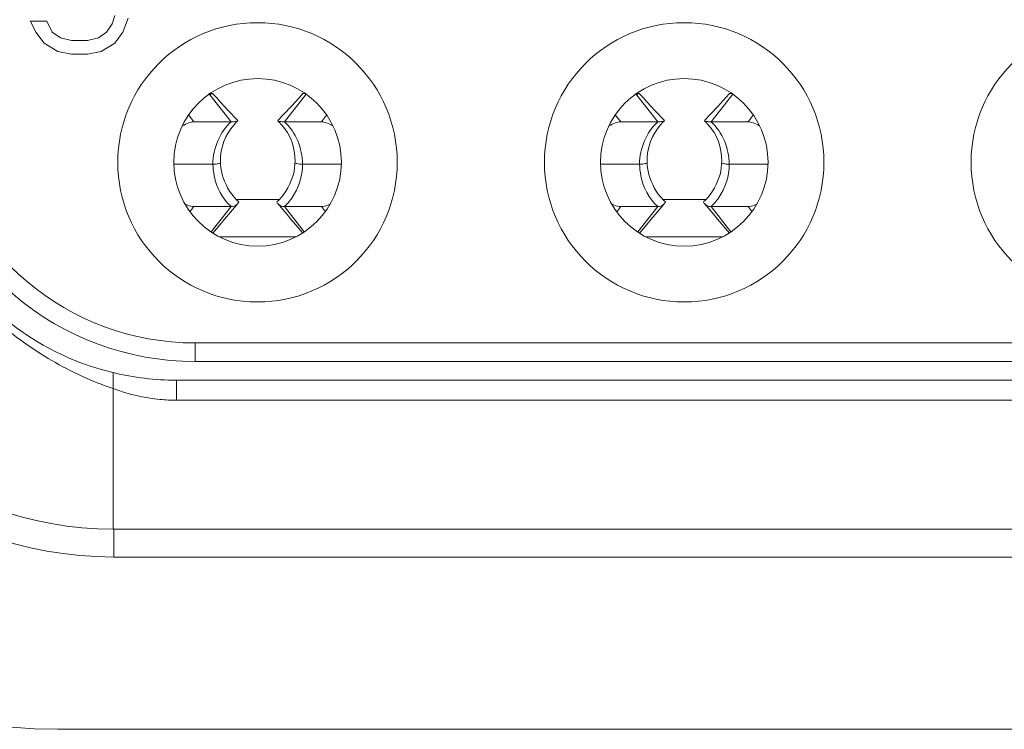
# Model space of a CAD drawing. Units: inches. Extents: x 0.5 to 16.1, y 0.5 to 11.2.
# Drawn here: x 6.1 to 6.2, y 9.7 to 9.7 of the extents above; entities that cross this region are included whole.
import ezdxf

# ---------------------------------------------------------------- set-up
doc = ezdxf.new("R2010")
doc.units = ezdxf.units.IN
doc.header["$MEASUREMENT"] = 0
doc.layers.add('Layer 1', color=7, linetype='Continuous')

# ---------------------------------------------------------------- blocks, each defined once
blk = doc.blocks.new('block 204')
at = {"layer": 'Layer 1', "lineweight": 0}
blk.add_lwpolyline([(6.342973, 9.669592), (6.147148, 9.669592)], dxfattribs=at)
blk = doc.blocks.new('block 217')
at = {"layer": 'Layer 1', "lineweight": 0}
blk.add_lwpolyline([(6.336748, 9.684833), (6.152086, 9.684833)], dxfattribs=at)
blk = doc.blocks.new('block 221')
at = {"layer": 'Layer 1', "lineweight": 0}
blk.add_lwpolyline([(6.152038, 9.687302), (6.3367, 9.687302)], dxfattribs=at)
blk = doc.blocks.new('block 242')
at = {"layer": 'Layer 1', "lineweight": 0}
blk.add_lwpolyline([(6.14977, 9.730532), (6.150735, 9.730781)], dxfattribs=at)
blk = doc.blocks.new('block 248')
at = {"layer": 'Layer 1', "lineweight": 0}
blk.add_lwpolyline([(6.150976, 9.729551), (6.14977, 9.729309)], dxfattribs=at)
blk = doc.blocks.new('block 335')
at = {"layer": 'Layer 1', "lineweight": 0}
blk.add_lwpolyline([(6.15762, 9.698707), (6.331086, 9.698707)], dxfattribs=at)
blk = doc.blocks.new('block 336')
at = {"layer": 'Layer 1', "lineweight": 0}
blk.add_lwpolyline([(6.15762, 9.700484), (6.331086, 9.700484)], dxfattribs=at)
blk = doc.blocks.new('block 339')
at = {"layer": 'Layer 1', "lineweight": 0}
blk.add_lwpolyline([(6.159277, 9.702133), (6.329445, 9.702133)], dxfattribs=at)
blk = doc.blocks.new('block 340')
at = {"layer": 'Layer 1', "lineweight": 0}
blk.add_lwpolyline([(6.159277, 9.703774), (6.329445, 9.703774)], dxfattribs=at)
blk = doc.blocks.new('block 397')
at = {"layer": 'Layer 1', "lineweight": 0}
blk.add_lwpolyline([(6.205892, 9.713168), (6.199153, 9.713168)], dxfattribs=at)
blk = doc.blocks.new('block 398')
at = {"layer": 'Layer 1', "lineweight": 0}
blk.add_lwpolyline([(6.168172, 9.713168), (6.161432, 9.713168)], dxfattribs=at)
blk = doc.blocks.new('block 399')
at = {"layer": 'Layer 1', "lineweight": 0}
blk.add_lwpolyline([(6.15918, 9.715838), (6.162461, 9.715838)], dxfattribs=at)
blk = doc.blocks.new('block 400')
at = {"layer": 'Layer 1', "lineweight": 0}
blk.add_lwpolyline([(6.167175, 9.715838), (6.17044, 9.715838)], dxfattribs=at)
blk = doc.blocks.new('block 401')
at = {"layer": 'Layer 1', "lineweight": 0}
blk.add_lwpolyline([(6.204895, 9.715838), (6.20816, 9.715838)], dxfattribs=at)
blk = doc.blocks.new('block 402')
at = {"layer": 'Layer 1', "lineweight": 0}
blk.add_lwpolyline([(6.196901, 9.715838), (6.200182, 9.715838)], dxfattribs=at)
blk = doc.blocks.new('block 419')
at = {"layer": 'Layer 1', "lineweight": 0}
blk.add_lwpolyline([(6.162928, 9.716457), (6.166708, 9.716457)], dxfattribs=at)
blk = doc.blocks.new('block 420')
at = {"layer": 'Layer 1', "lineweight": 0}
blk.add_lwpolyline([(6.200648, 9.716457), (6.204429, 9.716457)], dxfattribs=at)
blk = doc.blocks.new('block 427')
at = {"layer": 'Layer 1', "lineweight": 0}
blk.add_lwpolyline([(6.198573, 9.719586), (6.195115, 9.719586)], dxfattribs=at)
blk = doc.blocks.new('block 428')
at = {"layer": 'Layer 1', "lineweight": 0}
blk.add_lwpolyline([(6.160853, 9.719586), (6.157395, 9.719586)], dxfattribs=at)
blk = doc.blocks.new('block 429')
at = {"layer": 'Layer 1', "lineweight": 0}
blk.add_lwpolyline([(6.168783, 9.719586), (6.172209, 9.719586)], dxfattribs=at)
blk = doc.blocks.new('block 430')
at = {"layer": 'Layer 1', "lineweight": 0}
blk.add_lwpolyline([(6.206504, 9.719586), (6.20993, 9.719586)], dxfattribs=at)
blk = doc.blocks.new('block 440')
at = {"layer": 'Layer 1', "lineweight": 0}
blk.add_lwpolyline([(6.15918, 9.723342), (6.162461, 9.723342)], dxfattribs=at)
blk = doc.blocks.new('block 441')
at = {"layer": 'Layer 1', "lineweight": 0}
blk.add_lwpolyline([(6.167175, 9.723342), (6.17044, 9.723342)], dxfattribs=at)
blk = doc.blocks.new('block 442')
at = {"layer": 'Layer 1', "lineweight": 0}
blk.add_lwpolyline([(6.204895, 9.723342), (6.20816, 9.723342)], dxfattribs=at)
blk = doc.blocks.new('block 443')
at = {"layer": 'Layer 1', "lineweight": 0}
blk.add_lwpolyline([(6.196901, 9.723342), (6.200182, 9.723342)], dxfattribs=at)
blk = doc.blocks.new('block 456')
at = {"layer": 'Layer 1', "lineweight": 0}
blk.add_lwpolyline([(6.198316, 9.725843), (6.198525, 9.725843)], dxfattribs=at)
blk = doc.blocks.new('block 457')
at = {"layer": 'Layer 1', "lineweight": 0}
blk.add_lwpolyline([(6.160596, 9.725843), (6.160805, 9.725843)], dxfattribs=at)
blk = doc.blocks.new('block 462')
at = {"layer": 'Layer 1', "lineweight": 0}
blk.add_lwpolyline([(6.14977, 9.729309), (6.148338, 9.729309)], dxfattribs=at)
blk = doc.blocks.new('block 463')
at = {"layer": 'Layer 1', "lineweight": 0}
blk.add_lwpolyline([(6.148338, 9.730532), (6.14977, 9.730532)], dxfattribs=at)
blk = doc.blocks.new('block 464')
at = {"layer": 'Layer 1', "lineweight": 0}
blk.add_lwpolyline([(6.144735, 9.732253), (6.146167, 9.732253)], dxfattribs=at)
blk = doc.blocks.new('block 630')
at = {"layer": 'Layer 1', "lineweight": 0}
blk.add_lwpolyline([(6.168815, 9.725843), (6.169008, 9.725843)], dxfattribs=at)
blk = doc.blocks.new('block 631')
at = {"layer": 'Layer 1', "lineweight": 0}
blk.add_lwpolyline([(6.206536, 9.725843), (6.206729, 9.725843)], dxfattribs=at)
blk = doc.blocks.new('block 658')
at = {"layer": 'Layer 1', "lineweight": 0}
blk.add_lwpolyline([(6.148338, 9.729309), (6.147132, 9.729551)], dxfattribs=at)
blk = doc.blocks.new('block 667')
at = {"layer": 'Layer 1', "lineweight": 0}
blk.add_lwpolyline([(6.147373, 9.730781), (6.148338, 9.730532)], dxfattribs=at)
blk = doc.blocks.new('block 676')
at = {"layer": 'Layer 1', "lineweight": 0}
blk.add_lwpolyline([(6.160917, 9.713819), (6.160901, 9.713827)], dxfattribs=at)
blk = doc.blocks.new('block 677')
at = {"layer": 'Layer 1', "lineweight": 0}
blk.add_lwpolyline([(6.198638, 9.713819), (6.198622, 9.713827)], dxfattribs=at)
blk = doc.blocks.new('block 690')
at = {"layer": 'Layer 1', "lineweight": 0}
blk.add_lwpolyline([(6.147132, 9.729551), (6.145926, 9.730291)], dxfattribs=at)
blk = doc.blocks.new('block 697')
at = {"layer": 'Layer 1', "lineweight": 0}
blk.add_lwpolyline([(6.146649, 9.731272), (6.147373, 9.730781)], dxfattribs=at)
blk = doc.blocks.new('block 703')
at = {"layer": 'Layer 1', "lineweight": 0}
blk.add_lwpolyline([(6.166579, 9.72343), (6.166692, 9.723334), (6.166949, 9.723044), (6.167207, 9.72273), (6.167432, 9.722385), (6.167641, 9.721998), (6.167818, 9.721596), (6.167947, 9.721178), (6.168043, 9.720744), (6.168107, 9.720293), (6.168124, 9.719819), (6.168107, 9.719714)], dxfattribs=at)
blk = doc.blocks.new('block 704')
at = {"layer": 'Layer 1', "lineweight": 0}
blk.add_lwpolyline([(6.2043, 9.72343), (6.204412, 9.723334), (6.20467, 9.723044), (6.204927, 9.72273), (6.205152, 9.722385), (6.205362, 9.721998), (6.205538, 9.721596), (6.205667, 9.721178), (6.205764, 9.720744), (6.205828, 9.720293), (6.205844, 9.719819), (6.205828, 9.719714)], dxfattribs=at)
blk = doc.blocks.new('block 713')
at = {"layer": 'Layer 1', "lineweight": 0}
blk.add_lwpolyline([(6.163137, 9.716256), (6.16296, 9.716417), (6.162735, 9.716666)], dxfattribs=at)
blk = doc.blocks.new('block 714')
at = {"layer": 'Layer 1', "lineweight": 0}
blk.add_lwpolyline([(6.200858, 9.716256), (6.200681, 9.716417), (6.200455, 9.716666)], dxfattribs=at)
blk = doc.blocks.new('block 726')
at = {"layer": 'Layer 1', "lineweight": 0}
blk.add_lwpolyline([(6.163057, 9.723462), (6.162204, 9.724347)], dxfattribs=at)
blk = doc.blocks.new('block 727')
at = {"layer": 'Layer 1', "lineweight": 0}
blk.add_lwpolyline([(6.200777, 9.723462), (6.199925, 9.724347)], dxfattribs=at)
blk = doc.blocks.new('block 735')
at = {"layer": 'Layer 1', "lineweight": 0}
blk.add_lwpolyline([(6.162204, 9.724347), (6.161496, 9.725103), (6.161159, 9.725481), (6.160805, 9.725843)], dxfattribs=at)
blk = doc.blocks.new('block 736')
at = {"layer": 'Layer 1', "lineweight": 0}
blk.add_lwpolyline([(6.199925, 9.724347), (6.199217, 9.725103), (6.198879, 9.725481), (6.198525, 9.725843)], dxfattribs=at)
blk = doc.blocks.new('block 744')
at = {"layer": 'Layer 1', "lineweight": 0}
blk.add_lwpolyline([(6.166579, 9.716111), (6.167062, 9.715548), (6.167416, 9.71513), (6.167754, 9.714728), (6.168124, 9.714294)], dxfattribs=at)
blk = doc.blocks.new('block 745')
at = {"layer": 'Layer 1', "lineweight": 0}
blk.add_lwpolyline([(6.2043, 9.716111), (6.204782, 9.715548), (6.205136, 9.715138), (6.205474, 9.714728), (6.205844, 9.714294)], dxfattribs=at)
blk = doc.blocks.new('block 753')
at = {"layer": 'Layer 1', "lineweight": 0}
blk.add_lwpolyline([(6.168124, 9.714294), (6.168799, 9.713481)], dxfattribs=at)
blk = doc.blocks.new('block 754')
at = {"layer": 'Layer 1', "lineweight": 0}
blk.add_lwpolyline([(6.205844, 9.714294), (6.20652, 9.713481)], dxfattribs=at)
blk = doc.blocks.new('block 761')
at = {"layer": 'Layer 1', "lineweight": 0}
blk.add_lwpolyline([(6.162735, 9.716666), (6.162526, 9.716932), (6.162333, 9.717213), (6.162156, 9.717495), (6.162011, 9.717784), (6.161882, 9.718082), (6.16177, 9.718379), (6.161673, 9.718685), (6.161609, 9.718982), (6.161561, 9.71928), (6.161529, 9.71957), (6.161529, 9.719714)], dxfattribs=at)
blk = doc.blocks.new('block 762')
at = {"layer": 'Layer 1', "lineweight": 0}
blk.add_lwpolyline([(6.200455, 9.716666), (6.20023, 9.716932), (6.200053, 9.717213), (6.199876, 9.717495), (6.199732, 9.717784), (6.199603, 9.718082), (6.19949, 9.718379), (6.199394, 9.718685), (6.199329, 9.718982), (6.199281, 9.71928), (6.199249, 9.71957), (6.199233, 9.719714)], dxfattribs=at)
blk = doc.blocks.new('block 769')
at = {"layer": 'Layer 1', "lineweight": 0}
blk.add_lwpolyline([(6.168928, 9.71361), (6.167175, 9.715838)], dxfattribs=at)
blk = doc.blocks.new('block 770')
at = {"layer": 'Layer 1', "lineweight": 0}
blk.add_lwpolyline([(6.17044, 9.715838), (6.170794, 9.715387)], dxfattribs=at)
blk = doc.blocks.new('block 771')
at = {"layer": 'Layer 1', "lineweight": 0}
blk.add_lwpolyline([(6.206648, 9.71361), (6.204895, 9.715838)], dxfattribs=at)
blk = doc.blocks.new('block 772')
at = {"layer": 'Layer 1', "lineweight": 0}
blk.add_lwpolyline([(6.20816, 9.715838), (6.208514, 9.715387)], dxfattribs=at)
blk = doc.blocks.new('block 783')
at = {"layer": 'Layer 1', "lineweight": 0}
blk.add_lwpolyline([(6.15918, 9.723342), (6.158697, 9.723945)], dxfattribs=at)
blk = doc.blocks.new('block 784')
at = {"layer": 'Layer 1', "lineweight": 0}
blk.add_lwpolyline([(6.160483, 9.725843), (6.162461, 9.723342)], dxfattribs=at)
blk = doc.blocks.new('block 785')
at = {"layer": 'Layer 1', "lineweight": 0}
blk.add_lwpolyline([(6.196901, 9.723342), (6.196418, 9.723945)], dxfattribs=at)
blk = doc.blocks.new('block 786')
at = {"layer": 'Layer 1', "lineweight": 0}
blk.add_lwpolyline([(6.198203, 9.725843), (6.200182, 9.723342)], dxfattribs=at)
blk = doc.blocks.new('block 797')
at = {"layer": 'Layer 1', "lineweight": 0}
blk.add_lwpolyline([(6.145926, 9.730291), (6.145202, 9.731272)], dxfattribs=at)
blk = doc.blocks.new('block 805')
at = {"layer": 'Layer 1', "lineweight": 0}
blk.add_lwpolyline([(6.145202, 9.731272), (6.144735, 9.732253)], dxfattribs=at)
blk = doc.blocks.new('block 806')
at = {"layer": 'Layer 1', "lineweight": 0}
blk.add_lwpolyline([(6.146167, 9.732253), (6.146649, 9.731272)], dxfattribs=at)
blk = doc.blocks.new('block 828')
at = {"layer": 'Layer 1', "lineweight": 0}
blk.add_lwpolyline([(6.161529, 9.719714), (6.161512, 9.719811), (6.161529, 9.720285), (6.161593, 9.720744), (6.161689, 9.721178), (6.161818, 9.721596), (6.161995, 9.721998), (6.162204, 9.722376), (6.162429, 9.72273), (6.162687, 9.723044), (6.162944, 9.723334), (6.163041, 9.72343)], dxfattribs=at)
blk = doc.blocks.new('block 831')
at = {"layer": 'Layer 1', "lineweight": 0}
blk.add_lwpolyline([(6.199233, 9.719714), (6.199233, 9.719811), (6.199249, 9.720285), (6.199313, 9.720744), (6.19941, 9.721178), (6.199539, 9.721596), (6.199716, 9.721998), (6.199909, 9.722376), (6.20015, 9.72273), (6.200407, 9.723044), (6.200665, 9.723334), (6.200777, 9.72343)], dxfattribs=at)
blk = doc.blocks.new('block 846')
at = {"layer": 'Layer 1', "lineweight": 0}
blk.add_lwpolyline([(6.152086, 9.687302), (6.152086, 9.684833)], dxfattribs=at)
blk = doc.blocks.new('block 847')
at = {"layer": 'Layer 1', "lineweight": 0}
blk.add_lwpolyline([(6.159277, 9.702133), (6.159277, 9.703774)], dxfattribs=at)
blk = doc.blocks.new('block 850')
at = {"layer": 'Layer 1', "lineweight": 0}
blk.add_lwpolyline([(6.152022, 9.694267), (6.152038, 9.687302)], dxfattribs=at)
blk = doc.blocks.new('block 852')
at = {"layer": 'Layer 1', "lineweight": 0}
blk.add_lwpolyline([(6.152022, 9.699736), (6.152022, 9.694267)], dxfattribs=at)
blk = doc.blocks.new('block 935')
at = {"layer": 'Layer 1', "lineweight": 0}
blk.add_lwpolyline([(6.15762, 9.698707), (6.15762, 9.700484)], dxfattribs=at)
blk = doc.blocks.new('block 937')
at = {"layer": 'Layer 1', "lineweight": 0}
blk.add_lwpolyline([(6.152022, 9.701152), (6.152022, 9.699736)], dxfattribs=at)
blk = doc.blocks.new('block 941')
at = {"layer": 'Layer 1', "lineweight": 0}
blk.add_lwpolyline([(6.168107, 9.719714), (6.168107, 9.71957), (6.168075, 9.71928), (6.168027, 9.718982), (6.167963, 9.718685), (6.167866, 9.718379), (6.167754, 9.718082), (6.167625, 9.717784), (6.16748, 9.717495), (6.167303, 9.717213), (6.16711, 9.716932), (6.166901, 9.716666), (6.166676, 9.716417), (6.166499, 9.716256)], dxfattribs=at)
blk = doc.blocks.new('block 944')
at = {"layer": 'Layer 1', "lineweight": 0}
blk.add_lwpolyline([(6.205828, 9.719714), (6.205828, 9.71957), (6.205796, 9.71928), (6.205748, 9.718982), (6.205683, 9.718685), (6.205587, 9.718379), (6.205474, 9.718082), (6.205345, 9.717784), (6.205201, 9.717495), (6.205024, 9.717213), (6.204831, 9.716932), (6.204622, 9.716666), (6.204396, 9.716417), (6.204219, 9.716256)], dxfattribs=at)
blk = doc.blocks.new('block 961')
at = {"layer": 'Layer 1', "lineweight": 0}
blk.add_lwpolyline([(6.151942, 9.732004), (6.152167, 9.732744)], dxfattribs=at)
blk = doc.blocks.new('block 964')
at = {"layer": 'Layer 1', "lineweight": 0}
blk.add_lwpolyline([(6.153373, 9.732494), (6.152891, 9.731272)], dxfattribs=at)
blk = doc.blocks.new('block 970')
at = {"layer": 'Layer 1', "lineweight": 0}
blk.add_lwpolyline([(6.151459, 9.731272), (6.151942, 9.732004)], dxfattribs=at)
blk = doc.blocks.new('block 972')
at = {"layer": 'Layer 1', "lineweight": 0}
blk.add_lwpolyline([(6.152891, 9.731272), (6.152167, 9.730291)], dxfattribs=at)
blk = doc.blocks.new('block 979')
at = {"layer": 'Layer 1', "lineweight": 0}
blk.add_lwpolyline([(6.158826, 9.715379), (6.15918, 9.715838)], dxfattribs=at)
blk = doc.blocks.new('block 980')
at = {"layer": 'Layer 1', "lineweight": 0}
blk.add_lwpolyline([(6.162461, 9.715838), (6.160692, 9.713602)], dxfattribs=at)
blk = doc.blocks.new('block 985')
at = {"layer": 'Layer 1', "lineweight": 0}
blk.add_lwpolyline([(6.196547, 9.715379), (6.196901, 9.715838)], dxfattribs=at)
blk = doc.blocks.new('block 986')
at = {"layer": 'Layer 1', "lineweight": 0}
blk.add_lwpolyline([(6.200182, 9.715838), (6.198413, 9.713602)], dxfattribs=at)
blk = doc.blocks.new('block 1003')
at = {"layer": 'Layer 1', "lineweight": 0}
blk.add_lwpolyline([(6.167175, 9.723342), (6.169105, 9.725787)], dxfattribs=at)
blk = doc.blocks.new('block 1004')
at = {"layer": 'Layer 1', "lineweight": 0}
blk.add_lwpolyline([(6.17044, 9.723342), (6.170906, 9.723937)], dxfattribs=at)
blk = doc.blocks.new('block 1009')
at = {"layer": 'Layer 1', "lineweight": 0}
blk.add_lwpolyline([(6.204895, 9.723342), (6.206825, 9.725787)], dxfattribs=at)
blk = doc.blocks.new('block 1010')
at = {"layer": 'Layer 1', "lineweight": 0}
blk.add_lwpolyline([(6.20816, 9.723342), (6.208627, 9.723937)], dxfattribs=at)
blk = doc.blocks.new('block 1028')
at = {"layer": 'Layer 1', "lineweight": 0}
blk.add_lwpolyline([(6.160837, 9.713481), (6.16148, 9.714261), (6.161866, 9.714712), (6.16222, 9.715146), (6.16259, 9.715564)], dxfattribs=at)
blk = doc.blocks.new('block 1031')
at = {"layer": 'Layer 1', "lineweight": 0}
blk.add_lwpolyline([(6.198557, 9.713481), (6.199201, 9.714261), (6.199587, 9.714712), (6.199941, 9.715146), (6.200311, 9.715564)], dxfattribs=at)
blk = doc.blocks.new('block 1048')
at = {"layer": 'Layer 1', "lineweight": 0}
blk.add_lwpolyline([(6.16259, 9.715564), (6.163057, 9.716111)], dxfattribs=at)
blk = doc.blocks.new('block 1051')
at = {"layer": 'Layer 1', "lineweight": 0}
blk.add_lwpolyline([(6.200311, 9.715564), (6.200777, 9.716111)], dxfattribs=at)
blk = doc.blocks.new('block 1061')
at = {"layer": 'Layer 1', "lineweight": 0}
blk.add_lwpolyline([(6.168815, 9.725843), (6.168477, 9.725473)], dxfattribs=at)
blk = doc.blocks.new('block 1064')
at = {"layer": 'Layer 1', "lineweight": 0}
blk.add_lwpolyline([(6.206536, 9.725843), (6.206198, 9.725481)], dxfattribs=at)
blk = doc.blocks.new('block 1077')
at = {"layer": 'Layer 1', "lineweight": 0}
blk.add_lwpolyline([(6.168477, 9.725473), (6.167786, 9.724733)], dxfattribs=at)
blk = doc.blocks.new('block 1079')
at = {"layer": 'Layer 1', "lineweight": 0}
blk.add_lwpolyline([(6.206198, 9.725481), (6.205506, 9.724733)], dxfattribs=at)
blk = doc.blocks.new('block 1090')
at = {"layer": 'Layer 1', "lineweight": 0}
blk.add_lwpolyline([(6.167786, 9.724733), (6.167078, 9.723977)], dxfattribs=at)
blk = doc.blocks.new('block 1093')
at = {"layer": 'Layer 1', "lineweight": 0}
blk.add_lwpolyline([(6.205506, 9.724733), (6.204799, 9.723985)], dxfattribs=at)
blk = doc.blocks.new('block 1103')
at = {"layer": 'Layer 1', "lineweight": 0}
blk.add_lwpolyline([(6.167078, 9.723977), (6.166579, 9.723462)], dxfattribs=at)
blk = doc.blocks.new('block 1106')
at = {"layer": 'Layer 1', "lineweight": 0}
blk.add_lwpolyline([(6.204799, 9.723985), (6.2043, 9.723462)], dxfattribs=at)
blk = doc.blocks.new('block 1120')
at = {"layer": 'Layer 1', "lineweight": 0}
blk.add_lwpolyline([(6.150735, 9.730781), (6.151459, 9.731272)], dxfattribs=at)
blk = doc.blocks.new('block 1130')
at = {"layer": 'Layer 1', "lineweight": 0}
blk.add_lwpolyline([(6.152167, 9.730291), (6.150976, 9.729551)], dxfattribs=at)
blk = doc.blocks.new('block 1133')
at = {"layer": 'Layer 1', "lineweight": 0}
blk.add_lwpolyline([(6.168719, 9.713819), (6.168735, 9.713827)], dxfattribs=at)
blk = doc.blocks.new('block 1134')
at = {"layer": 'Layer 1', "lineweight": 0}
blk.add_lwpolyline([(6.206439, 9.713819), (6.206455, 9.713827)], dxfattribs=at)
blk = doc.blocks.new('block 2301')
at = {"layer": 'Layer 1', "lineweight": 0}
blk.add_open_spline([(6.101867, 9.706918), (6.106082, 9.685243), (6.125063, 9.669592), (6.147148, 9.669592)], degree=3, dxfattribs=at)
blk = doc.blocks.new('block 2302')
at = {"layer": 'Layer 1', "lineweight": 0}
blk.add_open_spline([(6.11932, 9.712331), (6.122119, 9.696423), (6.135936, 9.684833), (6.152086, 9.684833)], degree=3, dxfattribs=at)
blk = doc.blocks.new('block 2303')
at = {"layer": 'Layer 1', "lineweight": 0}
blk.add_open_spline([(6.121701, 9.712757), (6.124291, 9.698039), (6.137079, 9.687302), (6.152038, 9.687302)], degree=3, dxfattribs=at)
blk = doc.blocks.new('block 2304')
at = {"layer": 'Layer 1', "lineweight": 0}
blk.add_open_spline([(6.134939, 9.722545), (6.137014, 9.710739), (6.147277, 9.702133), (6.159277, 9.702133)], degree=3, dxfattribs=at)
blk = doc.blocks.new('block 2305')
at = {"layer": 'Layer 1', "lineweight": 0}
blk.add_open_spline([(6.152022, 9.701152), (6.153856, 9.700701), (6.155738, 9.700484), (6.15762, 9.700484)], degree=3, dxfattribs=at)
blk = doc.blocks.new('block 2307')
at = {"layer": 'Layer 1', "lineweight": 0}
blk.add_open_spline([(6.136564, 9.722835), (6.138494, 9.711808), (6.148081, 9.703774), (6.159277, 9.703774)], degree=3, dxfattribs=at)
blk = doc.blocks.new('block 2308')
at = {"layer": 'Layer 1', "lineweight": 0}
blk.add_open_spline([(6.177148, 9.719755), (6.177148, 9.726575), (6.171614, 9.732108), (6.164794, 9.732108), (6.157974, 9.732108), (6.15244, 9.726575), (6.15244, 9.719755), (6.15244, 9.712926), (6.157974, 9.707401), (6.164794, 9.707401), (6.171614, 9.707401), (6.177148, 9.712926), (6.177148, 9.719755)], degree=3, knots=[0, 0, 0, 0, 1, 1, 1, 2, 2, 2, 3, 3, 3, 4, 4, 4, 4], dxfattribs=at)
blk = doc.blocks.new('block 2309')
at = {"layer": 'Layer 1', "lineweight": 0}
blk.add_open_spline([(6.214868, 9.719755), (6.214868, 9.726575), (6.209335, 9.732108), (6.202514, 9.732108), (6.195694, 9.732108), (6.190161, 9.726575), (6.190161, 9.719755), (6.190161, 9.712926), (6.195694, 9.707401), (6.202514, 9.707401), (6.209335, 9.707401), (6.214868, 9.712926), (6.214868, 9.719755)], degree=3, knots=[0, 0, 0, 0, 1, 1, 1, 2, 2, 2, 3, 3, 3, 4, 4, 4, 4], dxfattribs=at)
blk = doc.blocks.new('block 2310')
at = {"layer": 'Layer 1', "lineweight": 0}
blk.add_open_spline([(6.252589, 9.719755), (6.252589, 9.726575), (6.247055, 9.732108), (6.240235, 9.732108), (6.233415, 9.732108), (6.227881, 9.726575), (6.227881, 9.719755), (6.227881, 9.712926), (6.233415, 9.707401), (6.240235, 9.707401), (6.247055, 9.707401), (6.252589, 9.712926), (6.252589, 9.719755)], degree=3, knots=[0, 0, 0, 0, 1, 1, 1, 2, 2, 2, 3, 3, 3, 4, 4, 4, 4], dxfattribs=at)
blk = doc.blocks.new('block 2311')
at = {"layer": 'Layer 1', "lineweight": 0}
blk.add_open_spline([(6.160724, 9.725843), (6.160692, 9.725811), (6.160644, 9.725771), (6.160612, 9.72573)], degree=3, dxfattribs=at)
blk = doc.blocks.new('block 2312')
at = {"layer": 'Layer 1', "lineweight": 0}
blk.add_open_spline([(6.198445, 9.725843), (6.198413, 9.725811), (6.198364, 9.725771), (6.198332, 9.72573)], degree=3, dxfattribs=at)
blk = doc.blocks.new('block 2315')
at = {"layer": 'Layer 1', "lineweight": 0}
blk.add_open_spline([(6.20993, 9.719755), (6.20993, 9.723848), (6.206616, 9.727162), (6.202514, 9.727162), (6.198429, 9.727162), (6.195115, 9.723848), (6.195115, 9.719755), (6.195115, 9.715661), (6.198429, 9.712339), (6.202514, 9.712339), (6.206616, 9.712339), (6.20993, 9.715661), (6.20993, 9.719755)], degree=3, knots=[0, 0, 0, 0, 1, 1, 1, 2, 2, 2, 3, 3, 3, 4, 4, 4, 4], dxfattribs=at)
blk = doc.blocks.new('block 2316')
at = {"layer": 'Layer 1', "lineweight": 0}
blk.add_open_spline([(6.172209, 9.719755), (6.172209, 9.723848), (6.168896, 9.727162), (6.16481, 9.727162), (6.160708, 9.727162), (6.157395, 9.723848), (6.157395, 9.719755), (6.157395, 9.715661), (6.160708, 9.712339), (6.16481, 9.712339), (6.168896, 9.712339), (6.172209, 9.715661), (6.172209, 9.719755)], degree=3, knots=[0, 0, 0, 0, 1, 1, 1, 2, 2, 2, 3, 3, 3, 4, 4, 4, 4], dxfattribs=at)
blk = doc.blocks.new('block 2584')
at = {"layer": 'Layer 1', "lineweight": 0}
blk.add_lwpolyline([(6.166579, 9.72343), (6.166579, 9.72343)], dxfattribs=at)
blk = doc.blocks.new('block 2585')
at = {"layer": 'Layer 1', "lineweight": 0}
blk.add_open_spline([(6.166579, 9.716111), (6.166547, 9.716135), (6.166531, 9.716159), (6.166515, 9.7162)], degree=3, dxfattribs=at)
blk = doc.blocks.new('block 2586')
at = {"layer": 'Layer 1', "lineweight": 0}
blk.add_open_spline([(6.163137, 9.716256), (6.163105, 9.716159), (6.163089, 9.716143), (6.163057, 9.716111)], degree=3, dxfattribs=at)
blk = doc.blocks.new('block 2587')
at = {"layer": 'Layer 1', "lineweight": 0}
blk.add_lwpolyline([(6.163057, 9.72343), (6.163057, 9.72343)], dxfattribs=at)
blk = doc.blocks.new('block 2588')
at = {"layer": 'Layer 1', "lineweight": 0}
blk.add_lwpolyline([(6.2043, 9.72343), (6.2043, 9.72343)], dxfattribs=at)
blk = doc.blocks.new('block 2589')
at = {"layer": 'Layer 1', "lineweight": 0}
blk.add_open_spline([(6.2043, 9.716111), (6.204268, 9.716135), (6.204252, 9.716159), (6.204236, 9.7162)], degree=3, dxfattribs=at)
blk = doc.blocks.new('block 2590')
at = {"layer": 'Layer 1', "lineweight": 0}
blk.add_open_spline([(6.200858, 9.716256), (6.200825, 9.716159), (6.200809, 9.716143), (6.200777, 9.716111)], degree=3, dxfattribs=at)
blk = doc.blocks.new('block 2591')
at = {"layer": 'Layer 1', "lineweight": 0}
blk.add_lwpolyline([(6.200777, 9.72343), (6.200777, 9.72343)], dxfattribs=at)
blk = doc.blocks.new('block 2644')
at = {"layer": 'Layer 1', "lineweight": 0}
blk.add_open_spline([(6.152022, 9.701152), (6.150204, 9.701586), (6.148435, 9.702229), (6.146778, 9.703082), (6.145105, 9.703934), (6.143545, 9.704996), (6.142113, 9.706211), (6.140698, 9.707425), (6.139411, 9.7088), (6.138301, 9.71032), (6.137207, 9.711832), (6.13629, 9.713481), (6.135566, 9.715202)], degree=3, knots=[0, 0, 0, 0, 1, 1, 1, 2, 2, 2, 3, 3, 3, 4, 4, 4, 4], dxfattribs=at)
blk = doc.blocks.new('block 2649')
at = {"layer": 'Layer 1', "lineweight": 0}
blk.add_open_spline([(6.162461, 9.723342), (6.162606, 9.723342), (6.162751, 9.72335), (6.162896, 9.723374), (6.162944, 9.723382), (6.163008, 9.72339), (6.163057, 9.72343)], degree=3, knots=[0, 0, 0, 0, 1, 1, 1, 2, 2, 2, 2], dxfattribs=at)
blk = doc.blocks.new('block 2678')
at = {"layer": 'Layer 1', "lineweight": 0}
blk.add_open_spline([(6.204895, 9.715838), (6.205136, 9.716063), (6.205362, 9.71632), (6.205555, 9.716594), (6.20615, 9.717462), (6.206504, 9.71854), (6.206504, 9.719586)], degree=3, knots=[0, 0, 0, 0, 1, 1, 1, 2, 2, 2, 2], dxfattribs=at)
blk = doc.blocks.new('block 2679')
at = {"layer": 'Layer 1', "lineweight": 0}
blk.add_open_spline([(6.208949, 9.716063), (6.208868, 9.716031), (6.208804, 9.715999), (6.208723, 9.715966), (6.208546, 9.715894), (6.208353, 9.715838), (6.20816, 9.715838)], degree=3, knots=[0, 0, 0, 0, 1, 1, 1, 2, 2, 2, 2], dxfattribs=at)
blk = doc.blocks.new('block 2685')
at = {"layer": 'Layer 1', "lineweight": 0}
blk.add_open_spline([(6.206504, 9.719586), (6.206504, 9.720293), (6.206343, 9.721001), (6.206069, 9.721661), (6.205796, 9.722296), (6.205394, 9.722883), (6.204895, 9.723342)], degree=3, knots=[0, 0, 0, 0, 1, 1, 1, 2, 2, 2, 2], dxfattribs=at)
blk = doc.blocks.new('block 2686')
at = {"layer": 'Layer 1', "lineweight": 0}
blk.add_open_spline([(6.20816, 9.723342), (6.208305, 9.723342), (6.208466, 9.723301), (6.208611, 9.723253), (6.208804, 9.723189), (6.208997, 9.723092), (6.209174, 9.722988)], degree=3, knots=[0, 0, 0, 0, 1, 1, 1, 2, 2, 2, 2], dxfattribs=at)
blk = doc.blocks.new('block 2690')
at = {"layer": 'Layer 1', "lineweight": 0}
blk.add_open_spline([(6.204895, 9.723342), (6.20475, 9.723342), (6.204606, 9.72335), (6.204461, 9.723374), (6.204412, 9.723382), (6.204348, 9.72339), (6.2043, 9.72343)], degree=3, knots=[0, 0, 0, 0, 1, 1, 1, 2, 2, 2, 2], dxfattribs=at)
blk = doc.blocks.new('block 2695')
at = {"layer": 'Layer 1', "lineweight": 0}
blk.add_open_spline([(6.206504, 9.719586), (6.206407, 9.719586), (6.206311, 9.719594), (6.206214, 9.719602), (6.206134, 9.71961), (6.206069, 9.719618), (6.206005, 9.719642), (6.205957, 9.71965), (6.205925, 9.719666), (6.205876, 9.719682)], degree=3, knots=[0, 0, 0, 0, 1, 1, 1, 2, 2, 2, 3, 3, 3, 3], dxfattribs=at)
blk = doc.blocks.new('block 2699')
at = {"layer": 'Layer 1', "lineweight": 0}
blk.add_open_spline([(6.204895, 9.715838), (6.204831, 9.715838), (6.204766, 9.715838), (6.204702, 9.715854), (6.204541, 9.715902), (6.204396, 9.715991), (6.2043, 9.716111)], degree=3, knots=[0, 0, 0, 0, 1, 1, 1, 2, 2, 2, 2], dxfattribs=at)
blk = doc.blocks.new('block 2711')
at = {"layer": 'Layer 1', "lineweight": 0}
blk.add_open_spline([(6.200182, 9.723342), (6.199667, 9.722883), (6.199281, 9.722296), (6.199008, 9.721661), (6.198718, 9.721001), (6.198573, 9.720293), (6.198573, 9.719586)], degree=3, knots=[0, 0, 0, 0, 1, 1, 1, 2, 2, 2, 2], dxfattribs=at)
blk = doc.blocks.new('block 2712')
at = {"layer": 'Layer 1', "lineweight": 0}
blk.add_open_spline([(6.195855, 9.722972), (6.196048, 9.723084), (6.196241, 9.723181), (6.19645, 9.723253), (6.196595, 9.723301), (6.19674, 9.723342), (6.196901, 9.723342)], degree=3, knots=[0, 0, 0, 0, 1, 1, 1, 2, 2, 2, 2], dxfattribs=at)
blk = doc.blocks.new('block 2721')
at = {"layer": 'Layer 1', "lineweight": 0}
blk.add_open_spline([(6.19608, 9.716079), (6.196161, 9.716039), (6.196241, 9.715999), (6.196321, 9.715966), (6.196514, 9.715894), (6.196708, 9.715838), (6.196901, 9.715838)], degree=3, knots=[0, 0, 0, 0, 1, 1, 1, 2, 2, 2, 2], dxfattribs=at)
blk = doc.blocks.new('block 2722')
at = {"layer": 'Layer 1', "lineweight": 0}
blk.add_open_spline([(6.198573, 9.719586), (6.198573, 9.719248), (6.198622, 9.718902), (6.198686, 9.718564), (6.198895, 9.717543), (6.19941, 9.716537), (6.200182, 9.715838)], degree=3, knots=[0, 0, 0, 0, 1, 1, 1, 2, 2, 2, 2], dxfattribs=at)
blk = doc.blocks.new('block 2723')
at = {"layer": 'Layer 1', "lineweight": 0}
blk.add_open_spline([(6.198573, 9.719586), (6.19867, 9.719586), (6.198766, 9.719594), (6.198863, 9.719602), (6.198943, 9.71961), (6.199008, 9.719618), (6.199072, 9.719642), (6.19912, 9.71965), (6.199153, 9.719666), (6.199201, 9.719682)], degree=3, knots=[0, 0, 0, 0, 1, 1, 1, 2, 2, 2, 3, 3, 3, 3], dxfattribs=at)
blk = doc.blocks.new('block 2725')
at = {"layer": 'Layer 1', "lineweight": 0}
blk.add_open_spline([(6.200182, 9.723342), (6.200327, 9.723342), (6.200455, 9.72335), (6.200616, 9.723374), (6.200665, 9.723382), (6.200729, 9.72339), (6.200777, 9.72343)], degree=3, knots=[0, 0, 0, 0, 1, 1, 1, 2, 2, 2, 2], dxfattribs=at)
blk = doc.blocks.new('block 2801')
at = {"layer": 'Layer 1', "lineweight": 0}
blk.add_open_spline([(6.167175, 9.715838), (6.167416, 9.716063), (6.167641, 9.71632), (6.167834, 9.716594), (6.168429, 9.717462), (6.168783, 9.71854), (6.168783, 9.719586)], degree=3, knots=[0, 0, 0, 0, 1, 1, 1, 2, 2, 2, 2], dxfattribs=at)
blk = doc.blocks.new('block 2802')
at = {"layer": 'Layer 1', "lineweight": 0}
blk.add_open_spline([(6.171228, 9.716063), (6.171148, 9.716031), (6.171083, 9.715999), (6.171003, 9.715966), (6.170826, 9.715894), (6.170633, 9.715838), (6.17044, 9.715838)], degree=3, knots=[0, 0, 0, 0, 1, 1, 1, 2, 2, 2, 2], dxfattribs=at)
blk = doc.blocks.new('block 2815')
at = {"layer": 'Layer 1', "lineweight": 0}
blk.add_open_spline([(6.168783, 9.719586), (6.168783, 9.720293), (6.168622, 9.721001), (6.168349, 9.721661), (6.168075, 9.722296), (6.167673, 9.722883), (6.167175, 9.723342)], degree=3, knots=[0, 0, 0, 0, 1, 1, 1, 2, 2, 2, 2], dxfattribs=at)
blk = doc.blocks.new('block 2816')
at = {"layer": 'Layer 1', "lineweight": 0}
blk.add_open_spline([(6.17044, 9.723342), (6.170601, 9.723342), (6.170746, 9.723301), (6.17089, 9.723253), (6.171083, 9.723189), (6.171276, 9.723092), (6.171453, 9.722988)], degree=3, knots=[0, 0, 0, 0, 1, 1, 1, 2, 2, 2, 2], dxfattribs=at)
blk = doc.blocks.new('block 2817')
at = {"layer": 'Layer 1', "lineweight": 0}
blk.add_open_spline([(6.167175, 9.723342), (6.16703, 9.723342), (6.166885, 9.72335), (6.16674, 9.723374), (6.166692, 9.723382), (6.166628, 9.72339), (6.166579, 9.72343)], degree=3, knots=[0, 0, 0, 0, 1, 1, 1, 2, 2, 2, 2], dxfattribs=at)
blk = doc.blocks.new('block 2821')
at = {"layer": 'Layer 1', "lineweight": 0}
blk.add_open_spline([(6.168783, 9.719586), (6.168687, 9.719586), (6.16859, 9.719594), (6.168494, 9.719602), (6.168413, 9.71961), (6.168349, 9.719618), (6.168284, 9.719642), (6.168236, 9.71965), (6.168204, 9.719666), (6.168156, 9.719682)], degree=3, knots=[0, 0, 0, 0, 1, 1, 1, 2, 2, 2, 3, 3, 3, 3], dxfattribs=at)
blk = doc.blocks.new('block 2823')
at = {"layer": 'Layer 1', "lineweight": 0}
blk.add_open_spline([(6.167175, 9.715838), (6.16711, 9.715838), (6.167046, 9.715838), (6.166981, 9.715854), (6.166821, 9.715902), (6.166676, 9.715991), (6.166579, 9.716111)], degree=3, knots=[0, 0, 0, 0, 1, 1, 1, 2, 2, 2, 2], dxfattribs=at)
blk = doc.blocks.new('block 2843')
at = {"layer": 'Layer 1', "lineweight": 0}
blk.add_open_spline([(6.162461, 9.723342), (6.161947, 9.722883), (6.161561, 9.722296), (6.161287, 9.721661), (6.160998, 9.721001), (6.160853, 9.720293), (6.160853, 9.719586)], degree=3, knots=[0, 0, 0, 0, 1, 1, 1, 2, 2, 2, 2], dxfattribs=at)
blk = doc.blocks.new('block 2844')
at = {"layer": 'Layer 1', "lineweight": 0}
blk.add_open_spline([(6.158134, 9.722972), (6.158327, 9.723084), (6.158521, 9.723181), (6.15873, 9.723253), (6.158874, 9.723301), (6.159019, 9.723342), (6.15918, 9.723342)], degree=3, knots=[0, 0, 0, 0, 1, 1, 1, 2, 2, 2, 2], dxfattribs=at)
blk = doc.blocks.new('block 2847')
at = {"layer": 'Layer 1', "lineweight": 0}
blk.add_open_spline([(6.163057, 9.716111), (6.163024, 9.716079), (6.162992, 9.716047), (6.16296, 9.716015), (6.162815, 9.715902), (6.162638, 9.715838), (6.162461, 9.715838)], degree=3, knots=[0, 0, 0, 0, 1, 1, 1, 2, 2, 2, 2], dxfattribs=at)
blk = doc.blocks.new('block 2855')
at = {"layer": 'Layer 1', "lineweight": 0}
blk.add_open_spline([(6.134312, 9.714985), (6.135229, 9.713216), (6.136339, 9.711543), (6.137577, 9.709991), (6.138832, 9.708438), (6.140231, 9.707007), (6.141743, 9.705704), (6.143255, 9.704401), (6.14488, 9.703227), (6.146601, 9.702221), (6.148322, 9.701216), (6.15014, 9.70038), (6.152022, 9.699736)], degree=3, knots=[0, 0, 0, 0, 1, 1, 1, 2, 2, 2, 3, 3, 3, 4, 4, 4, 4], dxfattribs=at)
blk = doc.blocks.new('block 2860')
at = {"layer": 'Layer 1', "lineweight": 0}
blk.add_open_spline([(6.200777, 9.716111), (6.200745, 9.716079), (6.200713, 9.716047), (6.200681, 9.716015), (6.200536, 9.715902), (6.200359, 9.715838), (6.200182, 9.715838)], degree=3, knots=[0, 0, 0, 0, 1, 1, 1, 2, 2, 2, 2], dxfattribs=at)
blk = doc.blocks.new('block 2861')
at = {"layer": 'Layer 1', "lineweight": 0}
blk.add_open_spline([(6.158376, 9.716079), (6.15844, 9.716039), (6.158521, 9.715999), (6.158601, 9.715966), (6.158794, 9.715894), (6.158987, 9.715838), (6.15918, 9.715838)], degree=3, knots=[0, 0, 0, 0, 1, 1, 1, 2, 2, 2, 2], dxfattribs=at)
blk = doc.blocks.new('block 2864')
at = {"layer": 'Layer 1', "lineweight": 0}
blk.add_open_spline([(6.160853, 9.719586), (6.160853, 9.719248), (6.160901, 9.718902), (6.160966, 9.718564), (6.161175, 9.717543), (6.161689, 9.716537), (6.162461, 9.715838)], degree=3, knots=[0, 0, 0, 0, 1, 1, 1, 2, 2, 2, 2], dxfattribs=at)
blk = doc.blocks.new('block 2865')
at = {"layer": 'Layer 1', "lineweight": 0}
blk.add_open_spline([(6.160853, 9.719586), (6.160949, 9.719586), (6.161046, 9.719594), (6.161142, 9.719602), (6.161223, 9.71961), (6.161287, 9.719618), (6.161352, 9.719642), (6.1614, 9.71965), (6.161432, 9.719666), (6.16148, 9.719682)], degree=3, knots=[0, 0, 0, 0, 1, 1, 1, 2, 2, 2, 3, 3, 3, 3], dxfattribs=at)
blk = doc.blocks.new('block 2866')
at = {"layer": 'Layer 1', "lineweight": 0}
blk.add_open_spline([(6.152022, 9.699736), (6.153357, 9.699237), (6.154773, 9.698908), (6.156188, 9.698771), (6.156671, 9.698731), (6.157153, 9.698707), (6.15762, 9.698707)], degree=3, knots=[0, 0, 0, 0, 1, 1, 1, 2, 2, 2, 2], dxfattribs=at)

msp = doc.modelspace()

# ---------------------------------------------------------------- block references
at = {"layer": 'Layer 1'}
for name in ['block 961', 'block 464', 'block 805', 'block 806', 'block 970', 'block 2308', 'block 964', 'block 2309', 'block 2310', 'block 797', 'block 697', 'block 1120', 'block 972', 'block 690', 'block 667', 'block 463', 'block 242', 'block 1130', 'block 658', 'block 462', 'block 248', 'block 2316', 'block 2315', 'block 784', 'block 457', 'block 2311', 'block 735', 'block 1003', 'block 1061', 'block 630', 'block 786', 'block 456', 'block 2312', 'block 736', 'block 1009', 'block 1064', 'block 631', 'block 1077', 'block 1079', 'block 726', 'block 1090', 'block 727', 'block 1093', 'block 2844', 'block 783', 'block 440', 'block 2843', 'block 828', 'block 2649', 'block 2587', 'block 1103', 'block 703', 'block 2584', 'block 2817', 'block 441', 'block 2815', 'block 1004', 'block 2816', 'block 2712', 'block 785', 'block 443', 'block 2711', 'block 831', 'block 2725', 'block 2591', 'block 1106', 'block 704', 'block 2588', 'block 2690', 'block 442', 'block 2685', 'block 1010', 'block 2686', 'block 2304', 'block 2307', 'block 2865', 'block 761', 'block 941', 'block 2821', 'block 2723', 'block 762', 'block 944', 'block 2695', 'block 428', 'block 2864', 'block 2801', 'block 429', 'block 427', 'block 2722', 'block 2678', 'block 430', 'block 713', 'block 419', 'block 2586', 'block 2585', 'block 714', 'block 420', 'block 2590', 'block 2589', 'block 2861', 'block 979', 'block 399', 'block 980', 'block 1028', 'block 2847', 'block 1048', 'block 744', 'block 2823', 'block 400', 'block 769', 'block 2802', 'block 770', 'block 2721', 'block 985', 'block 402', 'block 986', 'block 1031', 'block 2860', 'block 1051', 'block 745', 'block 2699', 'block 401', 'block 771', 'block 2679', 'block 772', 'block 2855', 'block 2644', 'block 676', 'block 753', 'block 1133', 'block 677', 'block 754', 'block 1134', 'block 2303', 'block 398', 'block 397', 'block 2302', 'block 2301', 'block 340', 'block 847', 'block 339', 'block 937', 'block 2305', 'block 852', 'block 2866', 'block 336', 'block 935', 'block 335', 'block 850', 'block 221', 'block 846', 'block 217', 'block 204']:
    msp.add_blockref(name, (0, 0), dxfattribs=at)

doc.saveas('drawing.dxf')
